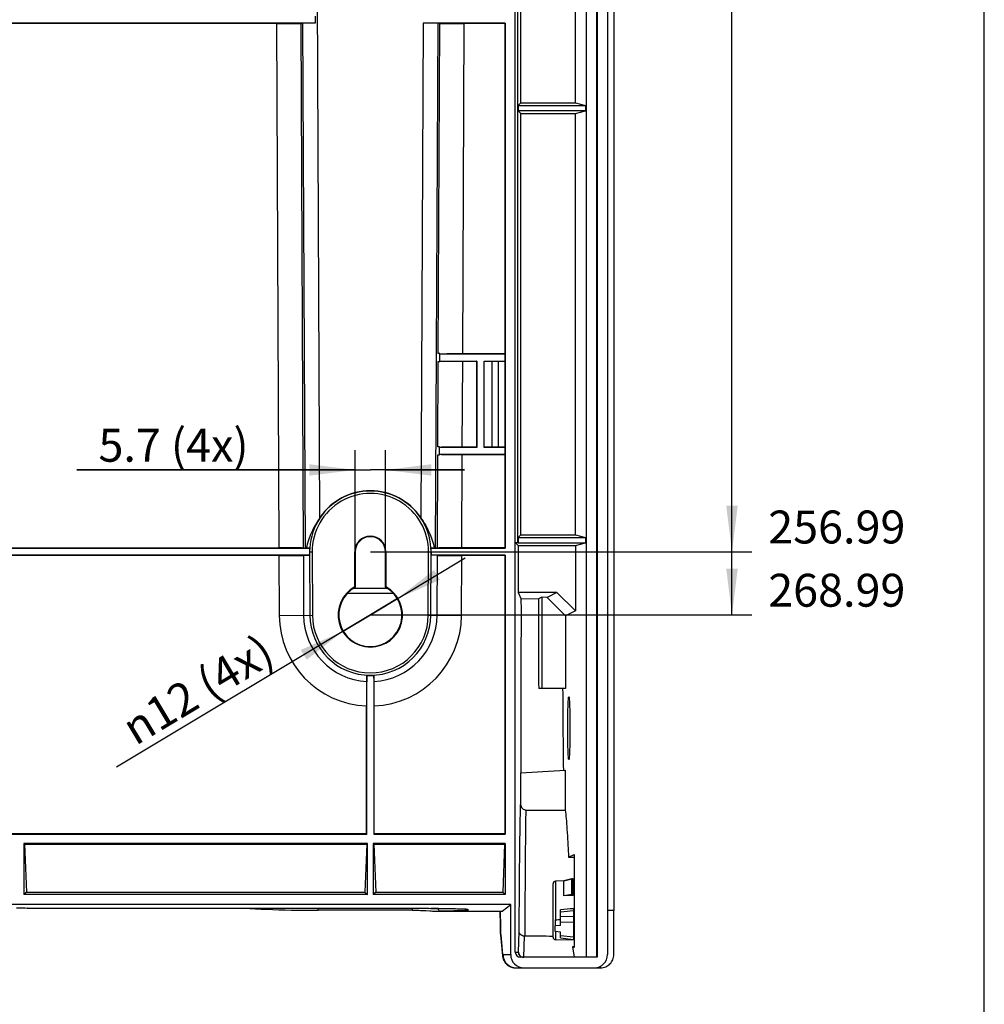
# Model space of a CAD drawing. Units: millimetres. Extents: x 20 to 415, y 12 to 295.
# Drawn here: x 342 to 415, y 115 to 189 of the extents above; entities that cross this region are included whole.
import ezdxf

# ---------------------------------------------------------------- set-up
doc = ezdxf.new("R2010")
doc.units = ezdxf.units.MM
doc.header["$LTSCALE"] = 23.1
doc.layers.get('0').update_dxf_attribs({"linetype": 'CONTINUOUS'})
for name, color, linetype in [('AUSFORMSCHRAEGEN', 7, 'CONTINUOUS'), ('BEZUGSACHSEN', 7, 'CONTINUOUS'), ('FASEN', 7, 'CONTINUOUS'), ('RUNDUNGEN', 7, 'CONTINUOUS'), ('ZEICHNUNGSBEMASSUNGEN', 7, 'CONTINUOUS')]:
    doc.layers.add(name, color=color, linetype=linetype)
doc.styles.get("Standard").update_dxf_attribs({"font": 'txt', "width": 0.7})
doc.styles.add('TEXTSTYLE_2', font='gdt', dxfattribs={"width": 0.7})
doc.dimstyles.new('DIMSTYLE_1', dxfattribs={"dimtxt": 2.5, "dimasz": 3.5, "dimexe": 0.18, "dimexo": 0.0625, "dimgap": 0.09, "dimtad": 0, "dimtih": 1, "dimtoh": 1, "dimlfac": 2.5, "dimdsep": 46, "dimtxsty": 'Standard', "dimblk": '_FILLED', "dimblk1": '_FILLED', "dimblk2": '_FILLED', "dimcen": 0.09, "dimclrt": 5, "dimadec": 0, "dimazin": 0, "dimtp": 0.3, "dimtm": 0.3, "dimtfac": 1, "dimtofl": 0, "dimtmove": 0, "dimatfit": 3, "dimldrblk": '_FILLED', "dimfxl": 1, "dimtolj": 1, "dimarcsym": 0})
doc.dimstyles.new('DIMSTYLE_3', dxfattribs={"dimtxt": 2.5, "dimasz": 3.5, "dimexe": 0.18, "dimexo": 0.0625, "dimgap": 0.09, "dimtad": 0, "dimtih": 1, "dimtoh": 1, "dimlfac": 2.5, "dimdsep": 46, "dimtxsty": 'Standard', "dimblk": '_FILLED', "dimblk1": '_FILLED', "dimblk2": '_FILLED', "dimcen": 0.09, "dimclrt": 5, "dimadec": 0, "dimazin": 0, "dimtp": 0.5, "dimtm": 0.5, "dimtfac": 1, "dimtofl": 0, "dimtmove": 0, "dimatfit": 3, "dimldrblk": '_FILLED', "dimfxl": 1, "dimtolj": 1, "dimarcsym": 0})
doc.dimstyles.new('DIMSTYLE_4', dxfattribs={"dimtxt": 2.5, "dimasz": 3.5, "dimexe": 0.18, "dimexo": 0.0625, "dimgap": 0.09, "dimtad": 1, "dimlfac": 2.5, "dimdsep": 46, "dimtxsty": 'Standard', "dimblk": '_FILLED', "dimblk1": '_FILLED', "dimblk2": '_FILLED', "dimcen": 0.09, "dimclrt": 5, "dimadec": 0, "dimazin": 0, "dimtp": 0.1, "dimtm": 0.1, "dimtfac": 1, "dimtofl": 0, "dimtmove": 0, "dimatfit": 3, "dimldrblk": '_FILLED', "dimfxl": 1, "dimtolj": 1, "dimarcsym": 0})
doc.dimstyles.new('DIMSTYLE_5', dxfattribs={"dimtxt": 2.5, "dimasz": 3.5, "dimexe": 0.18, "dimexo": 0.0625, "dimgap": 0.09, "dimtad": 1, "dimlfac": 2.5, "dimdsep": 46, "dimtxsty": 'Standard', "dimblk": '_FILLED', "dimblk1": '_FILLED', "dimblk2": '_FILLED', "dimcen": 0.09, "dimclrt": 5, "dimadec": 0, "dimazin": 0, "dimtp": 0.2, "dimtm": 0.2, "dimtfac": 1, "dimtofl": 0, "dimtmove": 0, "dimatfit": 3, "dimldrblk": '_FILLED', "dimfxl": 1, "dimtolj": 1, "dimarcsym": 0})

# ---------------------------------------------------------------- blocks, each defined once
blk = doc.blocks.new('*D4')
at = {"layer": 'ZEICHNUNGSBEMASSUNGEN', "color": 2, "linetype": 'Continuous'}
blk.add_line((368.396, 149.038), (397.347, 149.038), dxfattribs=at)
at = {"layer": 'ZEICHNUNGSBEMASSUNGEN', "color": 5, "linetype": 'Continuous', "insert": (398.597, 152.163), "char_height": 2.5, "width": 11.07143, "attachment_point": 1, "line_spacing_factor": 0.9}
blk.add_mtext('256.99', dxfattribs=at)
blk = doc.blocks.new('_FILLED')
at = {"color": 0, "linetype": 'ByBlock'}
blk.add_solid([(0, 0), (-1, 0.125), (-1, -0.125)], dxfattribs=at)
blk = doc.blocks.new('*D5')
at = {"layer": 'ZEICHNUNGSBEMASSUNGEN', "color": 2, "linetype": 'Continuous'}
blk.add_line((368.396, 144.238), (397.347, 144.238), dxfattribs=at)
at = {"layer": 'ZEICHNUNGSBEMASSUNGEN', "color": 5, "linetype": 'Continuous', "insert": (398.597, 147.363), "char_height": 2.5, "width": 11.25, "attachment_point": 1, "line_spacing_factor": 0.9}
blk.add_mtext('268.99', dxfattribs=at)
blk = doc.blocks.new('*D6')
at = {"layer": 'ZEICHNUNGSBEMASSUNGEN', "color": 2, "linetype": 'Continuous'}
blk.add_line((368.396, 225.038), (368.396, 261.209), dxfattribs=at)
at = {"layer": 'ZEICHNUNGSBEMASSUNGEN', "color": 5, "linetype": 'Continuous', "insert": (365.271, 262.459), "char_height": 2.5, "width": 8.57143, "attachment_point": 1, "rotation": 90, "line_spacing_factor": 0.9}
blk.add_mtext('102.5', dxfattribs=at)
blk = doc.blocks.new('*D10')
at = {"layer": 'ZEICHNUNGSBEMASSUNGEN', "color": 2, "linetype": 'Continuous'}
for p, q in [((367.256, 149.038), (367.256, 156.747)), ((369.536, 149.038), (369.536, 156.747)), ((367.256, 155.247), (346.119, 155.247)), ((346.119, 155.247), (368.396, 155.247)), ((375.536, 155.247), (368.396, 155.247)), ((369.536, 155.247), (375.536, 155.247))]:
    blk.add_line(p, q, dxfattribs=at)
at = {"layer": 'ZEICHNUNGSBEMASSUNGEN', "color": 2, "linetype": 'Continuous', "xscale": 3.5, "yscale": 3.5, "zscale": 3.5}
blk.add_blockref('_FILLED', (367.256, 155.247), dxfattribs=at)
at = {"layer": 'ZEICHNUNGSBEMASSUNGEN', "color": 2, "linetype": 'Continuous', "xscale": 3.5, "yscale": 3.5, "zscale": 3.5, "rotation": 180}
blk.add_blockref('_FILLED', (369.536, 155.247), dxfattribs=at)
at = {"layer": 'ZEICHNUNGSBEMASSUNGEN', "color": 5, "linetype": 'Continuous', "insert": (359.155, 158.372), "char_height": 2.5, "width": 13.03571, "attachment_point": 3, "line_spacing_factor": 0.9}
blk.add_mtext('5.7 (4x)', dxfattribs=at)
blk = doc.blocks.new('*D11')
at = {"layer": 'ZEICHNUNGSBEMASSUNGEN', "color": 2, "linetype": 'Continuous'}
for p, q in [((368.396, 144.238), (375.599, 148.56)), ((370.454, 145.473), (368.396, 144.238)), ((368.396, 144.238), (349.131, 132.677)), ((366.338, 143.003), (368.396, 144.238))]:
    blk.add_line(p, q, dxfattribs=at)
at = {"layer": 'ZEICHNUNGSBEMASSUNGEN', "color": 2, "linetype": 'Continuous', "xscale": 3.5, "yscale": 3.5, "zscale": 3.5}
for p, rotation in [((370.454, 145.473), 210.9647538997), ((366.338, 143.003), 30.96475389969999)]:
    blk.add_blockref('_FILLED', p, dxfattribs=dict(at, rotation=rotation))
at = {"layer": 'ZEICHNUNGSBEMASSUNGEN', "color": 5, "linetype": 'Continuous', "insert": (360.027, 142.86), "char_height": 2.5, "width": 14.58333, "attachment_point": 3, "rotation": 30.96723, "line_spacing_factor": 0.9, "style": 'TEXTSTYLE_2'}
blk.add_mtext('{\\Fgdt;n}\\Ftxt;12 (4x)', dxfattribs=at)

msp = doc.modelspace()

# ---------------------------------------------------------------- linework, layer by layer
at = {"color": 7, "linetype": 'Continuous'}
for p, q in [((415, 15), (415, 292)), ((379.4015, 149.7254), (379.4015, 243.9247)), ((379.6015, 149.7254), (379.6015, 243.9247)), ((384.7832, 243.9247), (384.7832, 118.2377)), ((379.8074, 183.116), (379.8074, 215.1195)), ((383.959, 183.116), (383.959, 215.1195)), ((364.1962, 189.1796), (327.6543, 189.1796)), ((364.1962, 189.6958), (364.1962, 189.1796)), ((378.6381, 189.1796), (372.3969, 189.1796)), ((378.5962, 189.1377), (378.6381, 189.1796)), ((378.6381, 189.1796), (378.6381, 149.2958)), ((361.2677, 189.1377), (327.6962, 189.1377)), ((363.1219, 189.1595), (363.283, 189.1665)), ((373.6705, 189.1595), (373.5094, 189.1665)), ((378.5962, 189.1377), (375.5248, 189.1377)), ((378.5962, 189.1377), (378.5962, 164.0582)), ((379.6172, 182.9257), (379.8074, 183.116)), ((379.6172, 182.9257), (384.7203, 182.9257)), ((379.6172, 182.9257), (379.6172, 182.5097)), ((384.7203, 182.5097), (379.6172, 182.5097)), ((379.6172, 182.5097), (379.8074, 182.3195)), ((379.8074, 183.116), (383.959, 183.116)), ((383.959, 183.116), (384.7203, 182.9257)), ((383.959, 182.3195), (384.7203, 182.5097)), ((384.7203, 182.9257), (384.7203, 182.5097)), ((379.8074, 182.3195), (383.959, 182.3195)), ((379.8074, 150.316), (379.8074, 182.3195)), ((383.959, 150.316), (383.959, 182.3195)), ((373.6756, 164.0777), (373.5533, 164.0777)), ((373.6546, 164.0777), (373.6518, 163.4777)), ((373.6755, 164.0407), (373.6756, 164.0777)), ((378.6137, 164.0407), (373.6755, 164.0407)), ((378.5962, 164.0582), (375.4076, 164.0582)), ((378.5962, 164.0582), (378.6137, 164.0407)), ((378.6137, 164.0407), (378.6137, 163.5147)), ((373.5505, 163.4777), (373.6728, 163.4777)), ((373.6728, 163.4777), (373.673, 163.5147)), ((373.673, 163.5147), (376.4732, 163.5147)), ((375.405, 163.4973), (376.4558, 163.4973)), ((376.4732, 163.5147), (376.4558, 163.4973)), ((376.4558, 163.4973), (376.4558, 156.9782)), ((376.4732, 163.5147), (376.4732, 156.9607)), ((377.0362, 163.5147), (378.6137, 163.5147)), ((377.0362, 156.9607), (377.0362, 163.5147)), ((378.1162, 163.4777), (377.0362, 163.4777)), ((378.1358, 163.4973), (378.1162, 163.4777)), ((378.1162, 156.9977), (378.1162, 163.4777)), ((378.1358, 163.4973), (378.5962, 163.4973)), ((378.1358, 156.9782), (378.1358, 163.4973)), ((378.5962, 163.4973), (378.6137, 163.5147)), ((378.5962, 163.4973), (378.5962, 156.9782)), ((373.5174, 156.3977), (373.6397, 156.3977)), ((373.6425, 156.9977), (373.5202, 156.9977)), ((373.6215, 156.9977), (373.6187, 156.3977)), ((373.6397, 156.3977), (373.6399, 156.4347)), ((373.6399, 156.4347), (378.6137, 156.4347)), ((373.6424, 156.9607), (373.6425, 156.9977)), ((376.4732, 156.9607), (373.6424, 156.9607)), ((375.3719, 156.4173), (378.5962, 156.4173)), ((376.4558, 156.9782), (375.3745, 156.9782)), ((376.4732, 156.9607), (376.4558, 156.9782)), ((377.0362, 156.9977), (378.1162, 156.9977)), ((378.6137, 156.9607), (377.0362, 156.9607)), ((378.1358, 156.9782), (378.1162, 156.9977)), ((378.5962, 156.9782), (378.1358, 156.9782)), ((378.5962, 156.9782), (378.6137, 156.9607)), ((378.5962, 156.4173), (378.6137, 156.4347)), ((378.5962, 156.4173), (378.5962, 149.3377)), ((378.6137, 156.9607), (378.6137, 156.4347)), ((379.6172, 150.1257), (379.8074, 150.316)), ((379.8074, 150.316), (383.959, 150.316)), ((383.959, 150.316), (384.7203, 150.1257)), ((379.4015, 149.7254), (379.6015, 149.7254)), ((379.6074, 149.5195), (379.4015, 149.7254)), ((379.6015, 149.7254), (379.6172, 149.7097)), ((379.6172, 150.1257), (384.7203, 150.1257)), ((379.6172, 150.1257), (379.6172, 149.7097)), ((379.6172, 149.7097), (384.7203, 149.7097)), ((383.959, 149.5195), (384.7203, 149.7097)), ((384.7203, 150.1257), (384.7203, 149.7097)), ((327.6543, 149.2958), (363.781, 149.2958)), ((327.6962, 149.3377), (361.4536, 149.3377)), ((363.3081, 149.3159), (363.4693, 149.3089)), ((363.781, 149.2958), (363.5289, 149.3067)), ((363.7738, 149.0161), (363.775, 148.7796)), ((367.2129, 146.3754), (367.2129, 149.0377)), ((367.2562, 149.0377), (367.2562, 146.3497)), ((369.5362, 146.3497), (369.5362, 149.0377)), ((369.5795, 149.0377), (369.5795, 146.3754)), ((373.2635, 149.3067), (373.0114, 149.2958)), ((373.0114, 149.2958), (378.6381, 149.2958)), ((373.0186, 149.0161), (373.0175, 148.7796)), ((373.4843, 149.3159), (373.3232, 149.3089)), ((378.5962, 149.3377), (375.3388, 149.3377)), ((378.5962, 149.3377), (378.6381, 149.2958)), ((379.6074, 149.5195), (383.959, 149.5195)), ((383.959, 149.5195), (383.959, 144.5356)), ((363.775, 148.7796), (327.6543, 148.7796)), ((361.4564, 148.7377), (327.6962, 148.7377)), ((363.3107, 148.7595), (363.775, 148.7796)), ((378.6381, 148.7796), (373.0175, 148.7796)), ((373.4817, 148.7595), (373.0175, 148.7796)), ((378.5962, 148.7377), (375.336, 148.7377)), ((378.5962, 148.7377), (378.6381, 148.7796)), ((378.5962, 148.7377), (378.5962, 127.6377)), ((378.6381, 148.7796), (378.6381, 127.5958)), ((382.5502, 145.9438), (381.8075, 145.5726)), ((382.5502, 145.9438), (383.959, 144.5356)), ((381.1586, 145.4483), (379.8572, 145.4442)), ((381.4077, 145.5728), (381.1586, 145.4483)), ((381.8075, 145.5726), (381.4077, 145.5728)), ((381.4077, 145.5728), (381.4077, 138.6377)), ((383.2146, 144.1635), (381.8075, 145.5726)), ((383.959, 144.5356), (383.2146, 144.1635)), ((383.2146, 144.1635), (383.2146, 138.6377)), ((368.1381, 139.645), (368.1181, 139.181)), ((368.1381, 127.5958), (368.1381, 139.645)), ((368.6543, 139.645), (368.6543, 127.5958)), ((368.6744, 139.181), (368.6543, 139.645)), ((383.2146, 138.6377), (381.1733, 138.6377)), ((368.0962, 127.6377), (368.0962, 137.3255)), ((368.6962, 127.6377), (368.6962, 137.3255)), ((383.1904, 132.4455), (383.1904, 129.4176)), ((327.6543, 127.5958), (368.1381, 127.5958)), ((327.6962, 127.6377), (368.0962, 127.6377)), ((368.0962, 127.6377), (368.1381, 127.5958)), ((368.6962, 127.6377), (368.6543, 127.5958)), ((368.6543, 127.5958), (378.6381, 127.5958)), ((368.6962, 127.6377), (378.5962, 127.6377)), ((378.5962, 127.6377), (378.6381, 127.5958)), ((368.18, 126.8796), (342.0962, 126.8796)), ((342.1563, 126.8196), (342.0962, 126.8796)), ((342.0962, 126.8796), (342.0962, 122.9959)), ((342.1563, 126.8196), (368.12, 126.8196)), ((342.1563, 126.8196), (342.2921, 123.1918)), ((368.12, 126.8196), (367.9842, 123.1918)), ((368.12, 126.8196), (368.18, 126.8796)), ((368.18, 122.9959), (368.18, 126.8796)), ((378.6381, 126.8796), (368.6124, 126.8796)), ((368.6725, 126.8196), (368.6124, 126.8796)), ((368.6124, 126.8796), (368.6124, 122.9959)), ((368.6725, 126.8196), (378.5781, 126.8196)), ((368.6725, 126.8196), (368.8083, 123.1918)), ((378.5781, 126.8196), (378.4423, 123.1918)), ((378.6381, 126.8796), (378.5781, 126.8196)), ((378.6381, 126.8796), (378.6381, 122.9959)), ((383.0818, 124.0326), (383.6783, 124.2036)), ((383.6893, 124.2052), (383.7637, 124.2052)), ((383.0818, 122.9151), (383.0818, 124.0326)), ((342.2921, 123.1918), (342.0962, 122.9959)), ((368.18, 122.9959), (342.0962, 122.9959)), ((342.2921, 123.1918), (367.9842, 123.1918)), ((367.9842, 123.1918), (368.18, 122.9959)), ((368.8083, 123.1918), (368.6124, 122.9959)), ((378.6381, 122.9959), (368.6124, 122.9959)), ((368.8083, 123.1918), (378.4423, 123.1918)), ((378.4423, 123.1918), (378.6381, 122.9959)), ((383.8037, 122.9214), (383.0818, 122.9151)), ((379.0513, 122.2377), (275.7411, 122.2377)), ((378.4086, 121.739), (379.0513, 122.2377)), ((373.6016, 121.7387), (378.4078, 121.7387)), ((378.4086, 121.739), (378.4078, 121.7387))]:
    msp.add_line(p, q, dxfattribs=at)
at = {"color": 9, "linetype": 'Continuous'}
for p, q in [((364.571, 151.6329), (364.2408, 222.2975)), ((372.3969, 189.1796), (372.2214, 151.6329)), ((361.2677, 189.1377), (361.4536, 149.3377)), ((363.1219, 189.1595), (363.3081, 149.3159)), ((363.4693, 149.3089), (363.283, 189.1665)), ((373.5094, 189.1665), (373.3232, 149.3089)), ((373.5533, 164.0777), (373.6705, 189.1595)), ((375.4076, 164.0582), (375.5248, 189.1377)), ((373.5202, 156.9977), (373.5505, 163.4777)), ((375.3745, 156.9782), (375.405, 163.4973)), ((373.4843, 149.3159), (373.5174, 156.3977)), ((375.3388, 149.3377), (375.3719, 156.4173)), ((363.7738, 149.0161), (363.9734, 149.017)), ((363.788, 149.0162), (363.8104, 144.2163)), ((363.9734, 149.017), (363.9958, 144.2171)), ((367.2562, 149.0377), (367.2129, 149.0377)), ((369.5795, 149.0377), (369.5362, 149.0377)), ((372.7966, 144.2171), (372.8191, 149.017)), ((372.8191, 149.017), (373.0186, 149.0161)), ((372.9821, 144.2163), (373.0045, 149.0162)), ((361.4564, 148.7377), (361.4776, 144.2054)), ((363.3107, 148.7595), (363.332, 144.214)), ((373.4605, 144.214), (373.4817, 148.7595)), ((375.3148, 144.2054), (375.336, 148.7377)), ((361.4776, 144.2054), (363.9958, 144.2171)), ((372.7966, 144.2171), (375.3148, 144.2054)), ((386.8841, 121.7977), (386.3962, 121.7977))]:
    msp.add_line(p, q, dxfattribs=at)
for centre, radius, start, end in [((368.3962, 149.0377), 4.6083, 359.732262, 180.267738), ((368.3962, 149.0377), 4.4229, 359.732262, 180.267738), ((368.3962, 144.2377), 6.9187, 180.267738, 267.514826), ((368.3962, 144.2377), 5.0643, 180.267738, 266.851331), ((368.3962, 144.2377), 4.5859, 180.267738, 359.732262), ((368.3962, 144.2377), 4.4005, 180.267738, 359.732262), ((368.3962, 144.2377), 5.0643, 273.148669, 359.732262), ((368.3962, 144.2377), 6.9187, 272.485174, 359.732262)]:
    msp.add_arc(centre, radius, start, end, dxfattribs=at)
at = {"color": 7, "linetype": 'Continuous'}
for centre, radius, start, end in [((368.3962, 149.0377), 4.6224, 34.154406, 145.845594), ((368.3962, 149.0377), 1.1833, 0, 180), ((368.3962, 149.0377), 1.14, 0, 180), ((368.3962, 149.0377), 4.6224, 176.799046, 180.267738), ((368.3962, 149.0377), 4.6224, 359.732262, 3.200954), ((368.3962, 144.2377), 2.4433, 118.966908, 61.033092), ((368.3962, 144.2377), 2.4, 118.35935, 61.64065), ((362.3915, 138.1954), 9.4952, 59.180354, 59.484133), ((374.401, 138.1954), 9.4952, 120.515867, 120.819646), ((1394.9852, 144.2395), 1013.8274, 179.9316895, 180.3165848), ((368.3962, 144.2377), 4.6, 266.783421, 273.216579), ((1321.7736, 143.8355), 938.7939, 180.3172306, 180.6956882), ((327.3962, 1052.4764), 921.7211, 273.2595379, 273.4703855)]:
    msp.add_arc(centre, radius, start, end, dxfattribs=at)
for centre, major_axis, start_param, end_param in [((364.3957, 189.1587), (1.2, 0), 1.7377825, 2.7577018), ((372.3968, 189.1587), (1.2, 0), 0.3838908, 1.5707147), ((361.2675, 189.1726), (2, 0), -1.5707147, -0.3838908), ((375.525, 189.1726), (2, 0), -2.7577018, -1.5708779), ((375.4074, 164.0233), (2, 0), 1.5707147, 2.6179123), ((375.4051, 163.5322), (2, 0), -2.6180755, -1.5708779), ((375.3721, 156.4522), (2, 0), -2.6180755, -1.5708779), ((375.3744, 156.9433), (2, 0), 1.5707147, 2.6179123), ((361.4538, 149.3028), (2, 0), 0.384054, 1.5708779), ((364.5819, 149.3168), (1.2, 0), -2.7575386, -2.6412691), ((372.2106, 149.3168), (1.2, 0), -0.5003236, -0.384054), ((375.3387, 149.3028), (2, 0), 1.5707147, 2.7575386), ((361.4563, 148.7726), (2, 0), -1.5707147, -0.3838908), ((375.3362, 148.7726), (2, 0), -2.7577018, -1.5708779)]:
    msp.add_ellipse(centre, major_axis=major_axis, ratio=0.0174549, start_param=start_param, end_param=end_param, dxfattribs=at)
for points, knots in [([(364.571, 151.6329), (364.4473, 151.4505), (364.2152, 151.0799), (363.8271, 150.3186), (363.621, 149.7137), (363.5289, 149.3067)], [0, 0, 0, 0, 0.258039, 0.5113739, 1, 1, 1, 1]), ([(372.2214, 151.6329), (372.3451, 151.4505), (372.5773, 151.0799), (372.9653, 150.3186), (373.1715, 149.7137), (373.2635, 149.3067)], [0, 0, 0, 0, 0.258039, 0.5113739, 1, 1, 1, 1]), ([(368.1181, 139.181), (368.1137, 139.081), (368.1077, 138.8355), (368.1012, 138.412), (368.0972, 137.8936), (368.0962, 137.5206), (368.0962, 137.3255)], [0, 0, 0, 0, 0.1618357, 0.3969523, 0.6847272, 1, 1, 1, 1]), ([(368.6962, 137.3255), (368.6962, 137.5206), (368.6953, 137.8936), (368.6912, 138.412), (368.6848, 138.8355), (368.6787, 139.081), (368.6744, 139.181)], [0, 0, 0, 0, 0.3152728, 0.6030477, 0.8381643, 1, 1, 1, 1])]:
    msp.add_open_spline(points, degree=3, knots=knots, dxfattribs=at)
at = {"layer": 'AUSFORMSCHRAEGEN', "color": 7, "linetype": 'Continuous'}
for p, q in [((385.5962, 118.2377), (385.5962, 232.0277)), ((385.6067, 232.0382), (385.6067, 118.2377)), ((379.6074, 149.5195), (379.6074, 145.9438)), ((379.6074, 145.9438), (379.8572, 145.4442)), ((383.4396, 125.8377), (383.8762, 126.0547)), ((383.4396, 125.8377), (383.8762, 125.8377)), ((383.8762, 126.0547), (383.8762, 118.9699)), ((382.8362, 120.6456), (382.4362, 120.6287)), ((382.4362, 120.195), (382.4362, 120.6287)), ((382.8362, 120.1485), (382.4362, 120.195)), ((383.8762, 118.9699), (383.74, 119.0377)), ((383.74, 119.0377), (383.857, 118.2377)), ((383.8762, 119.0377), (383.74, 119.0377))]:
    msp.add_line(p, q, dxfattribs=at)
msp.add_arc((-3495.8938, 144.0728), 3875.7512, 359.825198, 0.0202739, dxfattribs=at)
msp.add_open_spline([(383.1904, 129.4176), (383.2165, 129.2049), (383.2647, 128.7205), (383.3271, 127.908), (383.387, 126.9278), (383.4222, 126.2188), (383.4396, 125.8377)], degree=3, knots=[0, 0, 0, 0, 0.1791431, 0.406734, 0.6811066, 1, 1, 1, 1], dxfattribs=at)
at = {"layer": 'BEZUGSACHSEN', "color": 7, "linetype": 'Continuous'}
for p, q in [((377.6392, 156.9977), (377.6392, 163.4777)), ((383.0818, 124.0326), (382.4602, 124.0217)), ((383.8762, 124.0465), (383.8037, 124.0452)), ((383.8762, 119.549), (382.4602, 119.5737))]:
    msp.add_line(p, q, dxfattribs=at)
msp.add_ellipse((383.4632, 135.6377), major_axis=(0, 2.4), ratio=0.0349208, dxfattribs=at)
at = {"layer": 'FASEN', "color": 7, "linetype": 'Continuous'}
msp.add_line((382.5502, 145.9438), (379.6074, 145.9438), dxfattribs=at)
at = {"layer": 'RUNDUNGEN', "color": 7, "linetype": 'Continuous'}
for p, q in [((386.8841, 250.1233), (386.8841, 121.7977)), ((379.3962, 118.6377), (379.3962, 243.9299)), ((386.3962, 232.6277), (386.3962, 118.4377)), ((369.7223, 146.2377), (367.0701, 146.2377)), ((379.8044, 132.2464), (379.8044, 129.853)), ((380.2202, 129.42), (383.1904, 129.4176)), ((383.6783, 124.2036), (383.0818, 124.0326)), ((383.6783, 124.2036), (383.6893, 124.2052)), ((383.7637, 124.2052), (383.6893, 124.2052)), ((383.8037, 122.9214), (383.8037, 124.1652)), ((382.2637, 119.7737), (382.2637, 123.8217)), ((383.6783, 123.0007), (383.0818, 122.9151)), ((383.7637, 123.0014), (383.6893, 123.0014)), ((341.8948, 121.9842), (342.1893, 121.9819)), ((342.1893, 121.9819), (342.5382, 121.9792)), ((343.2183, 121.9743), (343.7015, 121.9713)), ((343.7015, 121.9713), (344.1919, 121.9686)), ((344.1919, 121.9686), (344.6888, 121.9663)), ((344.6888, 121.9663), (345.1914, 121.9643)), ((345.1914, 121.9643), (345.6988, 121.9627)), ((345.6988, 121.9627), (346.2103, 121.9615)), ((346.2103, 121.9615), (346.725, 121.9606)), ((346.725, 121.9606), (347.242, 121.96)), ((347.242, 121.96), (371.6801, 121.9598)), ((371.6801, 121.9598), (371.7957, 121.9598)), ((371.7957, 121.9598), (372.0951, 121.9593)), ((372.0951, 121.9593), (372.168, 121.9592)), ((372.168, 121.9592), (372.451, 121.9583)), ((372.451, 121.9583), (372.7203, 121.9572)), ((372.7203, 121.9572), (372.9758, 121.9558)), ((373.2468, 121.9539), (373.5006, 121.9519)), ((373.5006, 121.9519), (373.5547, 121.9514)), ((373.5547, 121.9514), (373.7882, 121.9491)), ((373.7882, 121.9491), (374.0055, 121.9466)), ((374.0055, 121.9466), (374.2071, 121.9439)), ((374.2071, 121.9439), (374.3934, 121.9412)), ((374.3934, 121.9412), (374.5651, 121.9384)), ((374.5651, 121.9384), (374.7226, 121.9355)), ((374.7226, 121.9355), (374.8667, 121.9325)), ((374.8667, 121.9325), (374.998, 121.9295)), ((374.998, 121.9295), (375.1169, 121.9264)), ((375.1169, 121.9264), (375.2242, 121.9234)), ((375.2242, 121.9234), (375.3204, 121.9203)), ((375.3204, 121.9203), (375.4058, 121.9173)), ((375.4058, 121.9173), (375.473, 121.9146)), ((375.473, 121.9146), (375.5253, 121.9122)), ((375.5253, 121.9122), (375.5655, 121.9102)), ((375.5655, 121.9102), (375.5957, 121.9086)), ((375.5957, 121.9086), (375.6231, 121.907)), ((375.6231, 121.907), (375.643, 121.9058)), ((375.643, 121.9058), (375.6611, 121.9045)), ((375.6611, 121.9045), (375.6735, 121.9036)), ((375.6735, 121.9036), (375.6849, 121.9027)), ((375.6849, 121.9027), (375.6953, 121.9018)), ((375.6953, 121.9018), (375.7047, 121.901)), ((375.7047, 121.901), (375.7105, 121.9005)), ((375.7105, 121.9005), (375.7157, 121.8999)), ((375.7157, 121.8999), (375.7206, 121.8994)), ((375.7206, 121.8994), (375.7249, 121.899)), ((375.7249, 121.899), (375.7288, 121.8985)), ((375.7288, 121.8985), (375.7322, 121.8981)), ((379.0513, 118.4377), (379.0513, 122.2377)), ((383.8162, 121.9276), (383.8162, 119.5955)), ((371.5962, 121.8129), (364.4367, 121.8129)), ((372.6075, 121.7807), (372.9127, 121.7635)), ((373.5038, 121.7394), (373.6042, 121.7387)), ((373.6042, 121.7387), (373.6034, 121.7387)), ((382.8362, 120.6456), (382.8362, 121.8465)), ((378.2713, 120.6283), (378.2799, 120.0155)), ((382.4362, 121.0813), (382.4362, 120.6287)), ((378.2799, 120.0157), (378.2804, 119.9956)), ((378.284, 119.9391), (378.284, 119.9392)), ((378.284, 119.9392), (378.4341, 118.343)), ((382.8362, 119.7094), (382.8362, 120.1485)), ((382.8362, 119.7094), (383.8162, 119.5955)), ((385.6067, 118.2377), (379.7962, 118.2377)), ((379.429, 117.4377), (379.4619, 117.4377)), ((379.4357, 117.4377), (379.429, 117.4377)), ((379.4357, 117.4377), (385.3961, 117.4377)), ((379.4619, 117.4377), (379.4684, 117.4377)), ((385.3961, 117.4377), (385.8752, 117.4377))]:
    msp.add_line(p, q, dxfattribs=at)
at = {"layer": 'RUNDUNGEN', "color": 9, "linetype": 'Continuous'}
for p, q in [((370.1659, 145.8586), (366.6266, 145.8586)), ((383.6783, 123.0007), (383.6783, 124.2036)), ((383.6893, 123.0014), (383.6893, 124.2052)), ((383.7637, 123.0014), (383.7637, 124.2052)), ((382.4602, 124.0217), (382.4602, 121.0825)), ((342.3601, 121.9806), (342.3586, 121.9806)), ((342.3601, 121.9806), (342.5397, 121.9793)), ((342.5397, 121.9793), (342.5382, 121.9792)), ((364.4367, 121.8129), (364.4367, 121.9599)), ((371.5962, 121.8129), (371.5962, 121.9599)), ((375.7962, 121.8866), (375.7962, 121.8028)), ((373.6621, 121.739), (373.6042, 121.7387)), ((373.6621, 121.739), (378.4086, 121.739)), ((382.8362, 121.3241), (383.8162, 121.3656)), ((382.8362, 120.9005), (383.8162, 120.9419)), ((378.2799, 120.0156), (378.2801, 120.0309)), ((378.2801, 120.0309), (378.2815, 120.0158)), ((378.2815, 120.0158), (378.2886, 119.9395)), ((378.2886, 119.9395), (378.4298, 118.4377)), ((379.6367, 118.6377), (379.6934, 120.1971)), ((380.0477, 118.2377), (380.1061, 119.8476)), ((382.4602, 120.1922), (382.4602, 119.5737)), ((382.8362, 119.8936), (383.8162, 119.7797)), ((378.4298, 118.4377), (378.4687, 118.4377)), ((378.4687, 118.4377), (379.0513, 118.4377)), ((379.3962, 118.6377), (379.6225, 118.6377)), ((379.6225, 118.6377), (379.6367, 118.6377))]:
    msp.add_line(p, q, dxfattribs=at)
at = {"layer": 'RUNDUNGEN', "color": 7, "linetype": 'Continuous'}
for points in [[(341.5312, 121.9872), (341.6005, 121.9866), (341.8948, 121.9842)], [(342.5382, 121.9792), (342.7433, 121.9777), (343.2183, 121.9743)], [(359.1479, 121.9599), (359.2512, 121.9521), (359.668, 121.9251), (360.0965, 121.9017), (360.5366, 121.8816), (360.9883, 121.8645), (361.4515, 121.8502), (361.9262, 121.8384), (362.4122, 121.829), (362.9096, 121.8219), (363.4182, 121.8169), (363.9379, 121.8139), (364.4367, 121.8129)], [(372.9758, 121.9558), (373.2175, 121.9542), (373.2468, 121.9539)], [(375.7322, 121.8981), (375.7351, 121.8977), (375.7364, 121.8975), (375.7375, 121.8974), (375.7385, 121.8972), (375.7393, 121.8971), (375.74, 121.897), (375.7406, 121.8969), (375.741, 121.8968), (375.7411, 121.8968)], [(371.5962, 121.8129), (371.6707, 121.8127), (371.7754, 121.8118), (371.8801, 121.8101), (371.9848, 121.8076), (372.0893, 121.8045), (372.1936, 121.8007), (372.2976, 121.7963), (372.4014, 121.7915), (372.5047, 121.7863), (372.6075, 121.7807)], [(372.9127, 121.7635), (373.0132, 121.7581), (373.1129, 121.753), (373.2119, 121.7484), (373.31, 121.7445), (373.4074, 121.7414), (373.5038, 121.7394)], [(378.254, 121.7387), (378.2608, 121.3209), (378.2661, 120.9769), (378.2713, 120.6283)], [(378.2804, 119.9956), (378.2827, 119.955), (378.284, 119.939)], [(378.4341, 118.343), (378.4382, 118.3067), (378.4443, 118.2662), (378.4522, 118.226), (378.4616, 118.1861), (378.4727, 118.1467), (378.4854, 118.1079), (378.4997, 118.0695), (378.5155, 118.0318), (378.5328, 117.9948), (378.5516, 117.9586), (378.5719, 117.9231), (378.5936, 117.8885), (378.6167, 117.8548), (378.6412, 117.8221), (378.667, 117.7904), (378.6941, 117.7598), (378.7224, 117.7304), (378.7518, 117.7021), (378.7824, 117.675), (378.8141, 117.6492), (378.8468, 117.6247), (378.8805, 117.6016), (378.9151, 117.5799), (378.9506, 117.5596), (378.9869, 117.5408), (379.0239, 117.5235), (379.0616, 117.5077), (379.0998, 117.4935), (379.1387, 117.4808), (379.178, 117.4697), (379.2177, 117.4603), (379.2578, 117.4525), (379.2982, 117.4463), (379.3388, 117.4418), (379.3795, 117.4389), (379.4204, 117.4377)]]:
    msp.add_lwpolyline(points, dxfattribs=at)
for centre, radius, start, end in [((383.6893, 124.1652), 0.04, 90, 106), ((383.7637, 124.1652), 0.04, 0, 90), ((382.4637, 123.8218), 0.2, 91, 180), ((383.6893, 122.9237), 0.0778, 89.945233, 98.093949), ((382.4248, 121.5483), 0.4671, 271.402692, 274.349766), ((380.1342, 118.6317), 1.2163, 89.424655, 91.32283), ((382.4637, 119.7737), 0.2, 180, 269), ((380.0372, 118.6382), 0.4005, 180.069134, 269.987733)]:
    msp.add_arc(centre, radius, start, end, dxfattribs=at)
at = {"layer": 'RUNDUNGEN', "color": 9, "linetype": 'Continuous'}
for centre, radius, start, end in [((347.5756, 775.472), 653.5121, 269.5584837, 270.0136539), ((372.3359, 242.4707), 120.5381, 270.583632, 270.835111), ((375.7962, 122.0028), 0.2, 208.580265, 270.001289), ((375.7965, 122.0881), 0.2015, 250.20481, 269.92561), ((-158.8095, 112.8083), 537.1381, 0.770454, 0.952687), ((379.187, 120.0242), 0.907, 179.578223, 180.55077), ((379.189, 120.0243), 0.9089, 180.550886, 182.041612), ((379.1901, 120.0243), 0.9101, 182.041538, 184.476817), ((379.1893, 120.0242), 0.9093, 184.476886, 185.365256), ((379.4319, 118.4373), 1.002, 179.975358, 184.578242), ((379.3883, 118.4332), 0.9585, 179.730579, 185.36428), ((379.4299, 118.4371), 1.0001, 184.578019, 186.884531), ((379.432, 118.4377), 1.0023, 186.901273, 198.389109), ((379.4686, 118.4376), 0.9999, 179.992246, 269.992244), ((380.0225, 118.6377), 0.4, 179.998909, 269.998909), ((379.429, 118.4368), 0.9991, 198.397881, 270.002123)]:
    msp.add_arc(centre, radius, start, end, dxfattribs=at)
at = {"layer": 'RUNDUNGEN', "color": 7, "linetype": 'Continuous'}
for centre, major_axis, ratio, start_param, end_param in [((386.1173, 121.7977), (0, 29.28), 0.0261859, -1.6858038, -1.5707963), ((384.8638, 122.2074), (25.9002, 2.0564), 0.0360043, -1.6665908, -1.6520197), ((380.0516, 118.4377), (1.0003, 0), 0.9997471, 3.1415927, 4.712389), ((379.7962, 118.6377), (0.4, 0), 0.9999619, 3.1415927, 4.712389), ((385.3961, 118.4377), (1.0002, 0), 0.9998477, -1.5707963, 0), ((385.117, 121.7977), (0, 29.28), 0.0261859, -1.7202593, -1.7160277)]:
    msp.add_ellipse(centre, major_axis=major_axis, ratio=ratio, start_param=start_param, end_param=end_param, dxfattribs=at)
at = {"layer": 'RUNDUNGEN', "color": 9, "linetype": 'Continuous'}
for points, knots in [([(379.6934, 120.1971), (379.6991, 121.2909), (379.7118, 123.3065), (379.7369, 126.0389), (379.762, 127.9507), (379.7853, 129.1538), (379.7977, 129.64), (379.8044, 129.853)], [0, 0, 0, 0, 0.3398113, 0.6261798, 0.8489189, 0.9337937, 1, 1, 1, 1]), ([(380.1464, 119.8479), (380.1503, 120.9271), (380.1587, 122.9183), (380.1753, 125.622), (380.1942, 127.7335), (380.2101, 128.9329), (380.2202, 129.42)], [0, 0, 0, 0, 0.3382302, 0.6240559, 0.8473282, 1, 1, 1, 1]), ([(341.5333, 121.9872), (341.6016, 121.9866), (341.8772, 121.9843), (342.1528, 121.9822), (342.3601, 121.9806)], [0, 0, 0, 0, 0.2477465, 1, 1, 1, 1]), ([(371.5962, 121.9599), (372.0657, 121.9599), (372.7528, 121.958), (373.6374, 121.951), (374.2242, 121.9442), (374.7344, 121.9358), (375.1531, 121.9263), (375.4681, 121.9156), (375.6421, 121.9071), (375.71, 121.9014)], [0, 0, 0, 0, 0.3423115, 0.5009519, 0.6449847, 0.7702129, 0.8729905, 0.9503304, 1, 1, 1, 1]), ([(373.5637, 121.9389), (373.5177, 121.9385), (373.3279, 121.9391), (373.1383, 121.9479), (372.9949, 121.9556)], [0, 0, 0, 0, 0.2429219, 1, 1, 1, 1]), ([(373.6079, 121.7737), (373.5925, 121.7949), (373.5708, 121.8499), (373.564, 121.9075), (373.5637, 121.9389)], [0, 0, 0, 0, 0.4549236, 1, 1, 1, 1]), ([(375.71, 121.9014), (375.7226, 121.9003), (375.7442, 121.8982), (375.7711, 121.8949), (375.7872, 121.8916), (375.7943, 121.8891), (375.7962, 121.8873), (375.7962, 121.8866)], [0, 0, 0, 0, 0.4277977, 0.7355601, 0.9235524, 0.9739939, 1, 1, 1, 1]), ([(373.6221, 121.7575), (373.6208, 121.7587), (373.6157, 121.7637), (373.6111, 121.7693), (373.6079, 121.7737)], [0, 0, 0, 0, 0.2385182, 1, 1, 1, 1]), ([(373.6369, 121.7464), (373.6329, 121.7487), (373.6279, 121.7523), (373.6232, 121.7564), (373.6221, 121.7575)], [0, 0, 0, 0, 0.7384426, 1, 1, 1, 1]), ([(373.6621, 121.739), (373.6556, 121.7392), (373.6468, 121.7413), (373.6389, 121.7453), (373.6369, 121.7464)], [0, 0, 0, 0, 0.737348, 1, 1, 1, 1]), ([(375.7962, 121.8028), (375.7962, 121.8017), (375.7925, 121.7994), (375.7859, 121.7976), (375.7741, 121.7951), (375.75, 121.7917), (375.7081, 121.7876), (375.6447, 121.7831), (375.5636, 121.7786), (375.4653, 121.7741), (375.35, 121.7698), (375.2184, 121.7656), (375.0711, 121.7615), (374.8449, 121.7561), (374.5281, 121.75), (374.111, 121.7438), (373.8166, 121.7405), (373.6621, 121.739)], [0, 0, 0, 0, 0.0015588, 0.0049638, 0.0104309, 0.017996, 0.0394345, 0.0692364, 0.1072876, 0.1534296, 0.2074655, 0.2691623, 0.3382528, 0.4144375, 0.5867352, 0.78306, 1, 1, 1, 1])]:
    msp.add_open_spline(points, degree=3, knots=knots, dxfattribs=at)
at = {"layer": 'RUNDUNGEN', "color": 7, "linetype": 'Continuous'}
for points, knots in [([(379.8044, 129.853), (379.8044, 129.7976), (379.8261, 129.6858), (379.9173, 129.5431), (380.0546, 129.4444), (380.1655, 129.42), (380.2202, 129.42)], [0, 0, 0, 0, 0.2514892, 0.5022117, 0.7516601, 1, 1, 1, 1]), ([(383.8037, 122.9814), (383.8037, 122.9876), (383.7934, 122.9962), (383.7787, 123.0004), (383.7688, 123.0014), (383.7637, 123.0014)], [0, 0, 0, 0, 0.3871982, 0.6756457, 1, 1, 1, 1]), ([(380.1061, 119.8476), (380.0515, 119.8464), (379.9435, 119.8632), (379.8066, 119.9416), (379.7156, 120.0586), (379.6937, 120.1522), (379.6934, 120.1971)], [0, 0, 0, 0, 0.2748217, 0.5348098, 0.7743267, 1, 1, 1, 1]), ([(385.8752, 117.4377), (386.0059, 117.4377), (386.2698, 117.4902), (386.6028, 117.7133), (386.8258, 118.0453), (386.8786, 118.3078), (386.879, 118.4377)], [0, 0, 0, 0, 0.25091, 0.5011656, 0.7506978, 1, 1, 1, 1])]:
    msp.add_open_spline(points, degree=3, knots=knots, dxfattribs=at)
at = {"layer": 'RUNDUNGEN', "color": 9, "linetype": 'Continuous'}
for points in [[(383.8162, 121.9276), (383.4896, 121.9003), (383.1629, 121.8733), (382.8362, 121.8465)], [(383.8162, 121.7573), (383.4896, 121.7277), (383.1629, 121.6982), (382.8362, 121.6691)]]:
    msp.add_open_spline(points, degree=3, dxfattribs=at)
at = {"layer": 'RUNDUNGEN', "color": 7, "linetype": 'Continuous'}
msp.add_open_spline([(382.2637, 119.826), (381.558, 119.8335), (380.8522, 119.841), (380.1465, 119.8482)], degree=3, dxfattribs=at)
at = {"layer": 'ZEICHNUNGSBEMASSUNGEN', "color": 2, "linetype": 'Continuous'}
msp.add_line((395.8468, 144.2377), (395.8468, 251.8334), dxfattribs=at)
for points in [[(395.8468, 149.0377), (395.4093, 152.5377), (396.2843, 152.5377)], [(395.8468, 144.2377), (395.4093, 147.7377), (396.2843, 147.7377)]]:
    msp.add_solid(points, dxfattribs=at)

# ---------------------------------------------------------------- dimensions: what is measured, and where the dimension line sits
for feature_location, offset, dtype, origin, dimstyle, picture, middle in [((368.3962, 225.0377), (0, 36.1709), 1, (327.3962, 167.7796), 'DIMSTYLE_1', '*D6', (366.5212, 266.7443)), ((368.3962, 149.0377), (28.9506, 0), 0, (368.3962, 251.8334), 'DIMSTYLE_3', '*D4', (404.1325, 150.9127)), ((368.3962, 144.2377), (28.9506, 0), 0, (368.3962, 251.8334), 'DIMSTYLE_3', '*D5', (404.2218, 146.1127))]:
    dim = msp.add_ordinate_dim(feature_location=feature_location, offset=offset, dtype=dtype, origin=origin, dimstyle=dimstyle, dxfattribs=at)
    dim.commit()
    dim.dimension.update_dxf_attribs({"geometry": picture, "text_midpoint": middle})
dim = msp.add_linear_dim(base=(369.5362, 155.2473), p1=(367.2562, 149.0377), p2=(369.5362, 149.0377), text='<> (4x)', dimstyle='DIMSTYLE_4', dxfattribs=at)
dim.commit()
dim.dimension.update_dxf_attribs({"geometry": '*D10', "text_midpoint": (346.119, 157.1223), "dimtype": 160})
dim = msp.add_diameter_dim_2p(p1=(366.3383, 143.0028), p2=(370.4541, 145.4726), text='<> (4x)', dimstyle='DIMSTYLE_5', dxfattribs=at)
dim.commit()
dim.dimension.update_dxf_attribs({"geometry": '*D11', "text_midpoint": (349.3768, 140.4636), "dimtype": 163})

doc.saveas('drawing.dxf')
